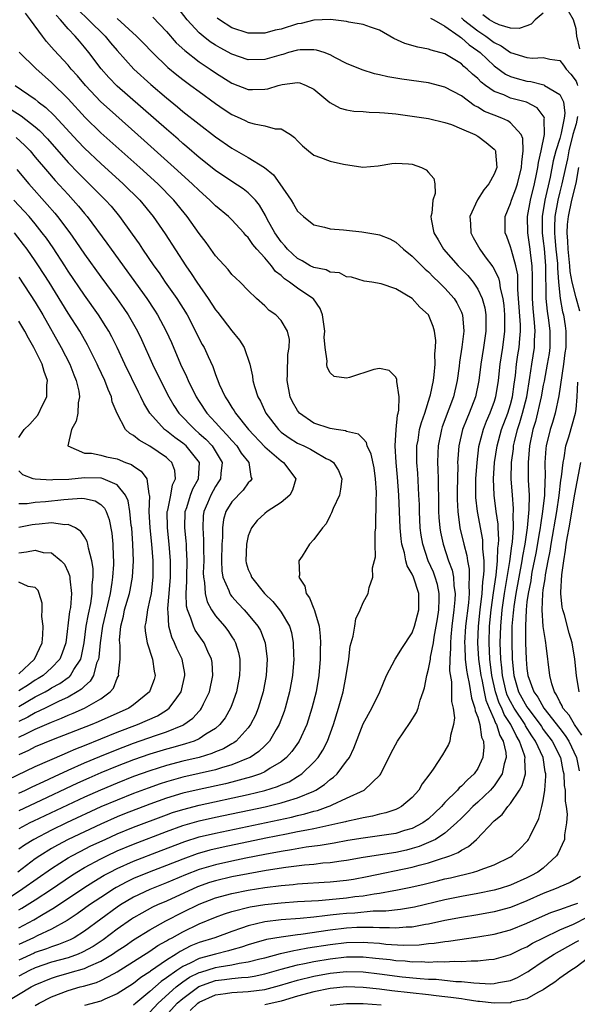
# Model space of a CAD drawing. Units: inches. Extents: x 2514000 to 2517000, y 1533000 to 1536000.
# Drawn here: x 2514555 to 2514623, y 1533155 to 1533275 of the extents above; entities that cross this region are included whole.
import ezdxf

# ---------------------------------------------------------------- set-up
doc = ezdxf.new("R2010")
doc.units = ezdxf.units.IN
doc.header["$MEASUREMENT"] = 0
doc.layers.add('LD25141533_2ft', color=151, linetype='Continuous')

msp = doc.modelspace()

# ---------------------------------------------------------------- linework, layer by layer
at = {"layer": 'LD25141533_2ft'}
for points, elevation in [([(2514553.21, 1533155), (2514556.51, 1533157), (2514557, 1533157.26), (2514559, 1533158.08), (2514559.7, 1533158.3), (2514561, 1533158.67), (2514561.26, 1533158.74), (2514563, 1533159.25), (2514563.5, 1533159.5), (2514565, 1533160.13), (2514566.43, 1533161), (2514567, 1533161.39), (2514567.98, 1533162.02), (2514569, 1533162.73), (2514571, 1533163.97), (2514572.94, 1533165.06), (2514575, 1533166.11), (2514577, 1533167.11), (2514579, 1533167.86), (2514581, 1533168.39), (2514583, 1533168.8), (2514585, 1533169.12), (2514587, 1533169.38), (2514588.49, 1533169.51), (2514589, 1533169.58), (2514589.63, 1533169.63), (2514592.24, 1533169.77), (2514593, 1533169.82), (2514595, 1533170.02), (2514595.84, 1533170.16), (2514597.52, 1533170.48), (2514603, 1533171.61), (2514603.86, 1533171.86), (2514605, 1533172.14), (2514606.71, 1533172.71), (2514607, 1533172.79), (2514607.59, 1533173), (2514608.6, 1533173.4), (2514609, 1533173.69), (2514609.88, 1533174.12), (2514610.85, 1533175), (2514613, 1533177.24), (2514613.97, 1533178.03), (2514614.67, 1533179), (2514615, 1533179.37), (2514616.09, 1533181), (2514616.42, 1533181.57), (2514616.81, 1533183), (2514616.74, 1533184.74), (2514616.78, 1533185), (2514616.71, 1533185.29), (2514616.11, 1533187), (2514615.67, 1533187.67), (2514615.05, 1533189), (2514614.23, 1533190.23), (2514613.93, 1533191), (2514613.62, 1533191.62), (2514613.16, 1533193), (2514612.72, 1533195), (2514612.47, 1533197), (2514612.38, 1533199), (2514612.45, 1533201), (2514612.64, 1533203), (2514612.91, 1533205.09), (2514613.23, 1533207.23), (2514613.42, 1533209), (2514613.47, 1533210.53), (2514613.54, 1533211), (2514613.58, 1533211.58), (2514613.49, 1533213), (2514613.48, 1533213.48), (2514613.26, 1533215), (2514613, 1533217), (2514612.92, 1533219), (2514613.05, 1533221), (2514613.36, 1533223), (2514613.91, 1533225), (2514614.66, 1533227), (2514615, 1533228.08), (2514615.24, 1533229), (2514615.44, 1533230.56), (2514615.59, 1533231.59), (2514615.72, 1533233), (2514615.89, 1533234.11), (2514616.04, 1533235), (2514616.12, 1533236.12), (2514616.21, 1533237), (2514616.2, 1533237.8), (2514615.99, 1533241), (2514615.9, 1533242.1), (2514615.9, 1533243), (2514615.88, 1533243.88), (2514615.65, 1533245), (2514615.1, 1533246.9), (2514615, 1533247.32), (2514614.55, 1533248.55), (2514614.36, 1533249), (2514614.36, 1533251), (2514615, 1533252.59), (2514615.11, 1533253), (2514615.63, 1533254.37), (2514615.84, 1533255), (2514616.35, 1533257), (2514616.36, 1533257.64), (2514616.55, 1533259), (2514616.51, 1533260.51), (2514616.3, 1533261), (2514615, 1533262.44), (2514614.68, 1533262.68), (2514613.95, 1533263), (2514613, 1533263.35), (2514611.83, 1533263.83), (2514611, 1533264.34), (2514610.55, 1533264.55), (2514609, 1533265.72), (2514607, 1533266.8), (2514605, 1533267.32), (2514601.75, 1533267.75), (2514601, 1533267.89), (2514600.03, 1533268.03), (2514599, 1533268.3), (2514598.4, 1533268.4), (2514596.88, 1533268.89), (2514595, 1533269.68), (2514593.62, 1533270.38), (2514593, 1533270.72), (2514592.27, 1533271), (2514591.31, 1533271.31), (2514591, 1533271.34), (2514589.34, 1533271.34), (2514589, 1533271.3), (2514587.89, 1533271), (2514587.21, 1533270.79), (2514587, 1533270.75), (2514585, 1533270.16), (2514583, 1533270.13), (2514581, 1533270.83), (2514579.58, 1533271.58), (2514579, 1533271.91), (2514578.33, 1533272.33), (2514577.48, 1533273), (2514577, 1533273.42), (2514575.55, 1533275), (2514574.42, 1533276.42)], 6818), ([(2514562.23, 1533276.23), (2514563.51, 1533275), (2514565.52, 1533273), (2514566.19, 1533272.19), (2514567, 1533271.26), (2514569.03, 1533269), (2514571.1, 1533267.1), (2514573, 1533265.49), (2514574.37, 1533264.37), (2514575, 1533263.83), (2514577, 1533262.25), (2514579, 1533260.74), (2514581, 1533259.36), (2514583, 1533258.21), (2514584.99, 1533256.99), (2514586.09, 1533256.09), (2514586.86, 1533255), (2514588.22, 1533253), (2514588.52, 1533252.52), (2514589, 1533251.67), (2514589.75, 1533251), (2514591, 1533250), (2514592.31, 1533249.69), (2514593, 1533249.48), (2514594.61, 1533249.39), (2514595, 1533249.32), (2514596.86, 1533249.14), (2514598.81, 1533248.81), (2514599, 1533248.76), (2514600.27, 1533248.27), (2514601, 1533247.87), (2514601.47, 1533247.47), (2514601.92, 1533247), (2514603, 1533246.16), (2514604.58, 1533244.58), (2514605, 1533244.24), (2514605.62, 1533243.62), (2514606.27, 1533243), (2514607, 1533242.27), (2514608.11, 1533241), (2514608.45, 1533240.45), (2514609, 1533239.33), (2514609.1, 1533239.1), (2514609.14, 1533239), (2514609.3, 1533237), (2514609.07, 1533235.07), (2514608.77, 1533233.23), (2514608.72, 1533232.72), (2514608.49, 1533231), (2514608.04, 1533229), (2514607.49, 1533227.49), (2514606.67, 1533225.33), (2514606.56, 1533225), (2514606.15, 1533223), (2514606.13, 1533222.13), (2514606.09, 1533221), (2514606.14, 1533220.14), (2514606.17, 1533219), (2514606.17, 1533217.83), (2514606.21, 1533217), (2514606.23, 1533215), (2514606.27, 1533214.27), (2514606.38, 1533213), (2514606.47, 1533212.47), (2514606.78, 1533211), (2514607.43, 1533209), (2514607.86, 1533207.86), (2514608.03, 1533207), (2514608.08, 1533205.92), (2514608.24, 1533205), (2514608.21, 1533204.21), (2514608.1, 1533203), (2514607.85, 1533201), (2514607.71, 1533199.71), (2514607.66, 1533199), (2514607.69, 1533198.31), (2514607.6, 1533197), (2514607.56, 1533195.56), (2514607.79, 1533194.21), (2514607.81, 1533191.81), (2514608, 1533191), (2514608.16, 1533189.84), (2514608.05, 1533189), (2514607.66, 1533187.66), (2514607.61, 1533187), (2514607.43, 1533186.57), (2514607, 1533185.8), (2514606.7, 1533185.3), (2514605.55, 1533183.55), (2514605.16, 1533183), (2514604.23, 1533181.77), (2514603.81, 1533181), (2514603, 1533180.12), (2514601.69, 1533179), (2514601.24, 1533178.76), (2514601, 1533178.66), (2514599.77, 1533178.23), (2514599, 1533178.06), (2514598.17, 1533177.83), (2514597, 1533177.64), (2514596.5, 1533177.5), (2514595, 1533177.18), (2514594.86, 1533177.14), (2514594.29, 1533177), (2514591, 1533176.29), (2514590.14, 1533176.14), (2514589, 1533175.9), (2514587.64, 1533175.64), (2514585.13, 1533175.13), (2514579.95, 1533174.05), (2514578.32, 1533173.68), (2514576.75, 1533173.25), (2514575, 1533172.6), (2514573, 1533171.79), (2514570.9, 1533171), (2514569, 1533170.22), (2514568.17, 1533169.83), (2514566.87, 1533169.13), (2514566.65, 1533169), (2514565, 1533167.92), (2514563.63, 1533167), (2514562.1, 1533165.9), (2514560.91, 1533165.09), (2514559, 1533164.02), (2514557.22, 1533163.22), (2514556.79, 1533163), (2514555, 1533162.18)], 6812), ([(2514555, 1533166.41), (2514555.38, 1533166.62), (2514557, 1533167.64), (2514559, 1533168.93), (2514561.42, 1533170.58), (2514562.09, 1533171), (2514563, 1533171.55), (2514565, 1533172.63), (2514565.75, 1533173), (2514567, 1533173.58), (2514569, 1533174.42), (2514573, 1533175.94), (2514575, 1533176.67), (2514577, 1533177.24), (2514579, 1533177.69), (2514585.04, 1533178.96), (2514587, 1533179.44), (2514587.67, 1533179.67), (2514589, 1533180.05), (2514591, 1533180.89), (2514591.22, 1533181), (2514592.3, 1533181.7), (2514593, 1533182.32), (2514593.41, 1533182.59), (2514593.84, 1533183), (2514595, 1533184.54), (2514595.33, 1533185), (2514595.89, 1533186.11), (2514597, 1533189.11), (2514598.06, 1533191), (2514599.04, 1533193), (2514599.88, 1533195), (2514600.91, 1533197), (2514601, 1533197.11), (2514601.73, 1533198.27), (2514603, 1533200.18), (2514603.3, 1533201), (2514603.79, 1533203), (2514603.79, 1533205), (2514603.15, 1533207), (2514603, 1533207.34), (2514602.38, 1533208.38), (2514602.23, 1533209), (2514602.05, 1533209.95), (2514601.74, 1533211), (2514601.65, 1533211.65), (2514601.55, 1533213), (2514601.36, 1533217), (2514601.21, 1533219.21), (2514601.05, 1533221), (2514600.93, 1533223), (2514601.04, 1533225), (2514601.22, 1533226.78), (2514601.29, 1533227), (2514601.38, 1533227.38), (2514601.41, 1533229), (2514601.12, 1533230.88), (2514601.14, 1533231), (2514601.13, 1533231.13), (2514601, 1533231.4), (2514600.2, 1533232.2), (2514599, 1533232.47), (2514598.33, 1533232.33), (2514595.36, 1533231.36), (2514595, 1533231.27), (2514593.49, 1533231.49), (2514593, 1533231.92), (2514592.62, 1533232.62), (2514592.59, 1533233), (2514592.64, 1533233.36), (2514592.39, 1533235), (2514592.27, 1533236.27), (2514592.32, 1533237), (2514592.04, 1533239), (2514591.76, 1533239.76), (2514590.94, 1533240.94), (2514590.89, 1533241), (2514589, 1533242.27), (2514588.03, 1533243), (2514587.41, 1533243.41), (2514587, 1533243.79), (2514586.31, 1533244.31), (2514585.81, 1533245), (2514585, 1533245.95), (2514584.04, 1533247), (2514583.57, 1533247.57), (2514583, 1533248.43), (2514582.7, 1533248.7), (2514582.45, 1533249), (2514581, 1533250.6), (2514580.59, 1533251), (2514579, 1533252.3), (2514578.31, 1533253), (2514577, 1533254.16), (2514576.16, 1533255), (2514573.97, 1533257), (2514570.29, 1533260.29), (2514566.04, 1533264.04), (2514565, 1533265), (2514563.13, 1533267), (2514562.15, 1533268.15), (2514561.38, 1533269), (2514561, 1533269.46), (2514559.31, 1533271.31), (2514559, 1533271.68), (2514558.37, 1533272.37), (2514557.88, 1533273), (2514556.43, 1533275), (2514555.82, 1533275.82)], 6808), ([(2514619, 1533275.82), (2514618, 1533275), (2514617.51, 1533274.49), (2514617, 1533274.28), (2514616.05, 1533273.95), (2514615, 1533273.99), (2514613.6, 1533274.4), (2514613, 1533274.66), (2514612.45, 1533275), (2514611.63, 1533275.63)], 6826), ([(2514623.45, 1533271.45), (2514623.11, 1533273), (2514623, 1533273.91), (2514622.67, 1533275), (2514622.06, 1533276.06)], 6826), ([(2514555, 1533164.22), (2514556.81, 1533165.19), (2514557.76, 1533165.76), (2514559.33, 1533166.67), (2514562.92, 1533169.08), (2514564.14, 1533169.86), (2514565.39, 1533170.61), (2514566.12, 1533171), (2514567, 1533171.45), (2514569, 1533172.35), (2514572.37, 1533173.63), (2514575.25, 1533174.75), (2514577, 1533175.29), (2514579, 1533175.77), (2514588.28, 1533177.72), (2514589, 1533177.91), (2514589.9, 1533178.1), (2514591, 1533178.44), (2514591.46, 1533178.54), (2514592.74, 1533179), (2514593, 1533179.11), (2514593.23, 1533179.23), (2514595, 1533180.02), (2514597.12, 1533181), (2514599.11, 1533182.89), (2514599.18, 1533183), (2514600.44, 1533185.56), (2514601.22, 1533187), (2514602.75, 1533189.25), (2514603.52, 1533190.48), (2514603.72, 1533191), (2514603.98, 1533191.98), (2514604.34, 1533193), (2514604.49, 1533193.5), (2514604.79, 1533195), (2514605, 1533195.75), (2514605.22, 1533197), (2514605.24, 1533197.24), (2514605.59, 1533199), (2514605.68, 1533199.68), (2514605.94, 1533201), (2514606.09, 1533201.92), (2514606.25, 1533203), (2514606.3, 1533204.3), (2514606.29, 1533205), (2514606.08, 1533206.08), (2514605.81, 1533207), (2514605.6, 1533207.6), (2514604.96, 1533209), (2514604.28, 1533211), (2514604.1, 1533212.1), (2514603.99, 1533213), (2514603.89, 1533215), (2514603.88, 1533215.88), (2514603.83, 1533217), (2514603.68, 1533219.68), (2514603.58, 1533221), (2514603.58, 1533223), (2514603.72, 1533223.72), (2514603.91, 1533225), (2514604.12, 1533225.88), (2514604.53, 1533227), (2514605.17, 1533229), (2514605.23, 1533229.23), (2514605.59, 1533231), (2514605.68, 1533231.68), (2514605.79, 1533233), (2514605.77, 1533234.23), (2514605.85, 1533235), (2514605.88, 1533235.88), (2514605.72, 1533237), (2514605.57, 1533237.57), (2514605, 1533239), (2514603.94, 1533239.94), (2514603, 1533241.01), (2514601, 1533242.17), (2514599.2, 1533242.8), (2514598.08, 1533243), (2514597.13, 1533243.13), (2514595.58, 1533243.58), (2514595, 1533243.66), (2514594.13, 1533244.13), (2514593, 1533244.21), (2514592.49, 1533244.49), (2514591, 1533244.76), (2514590.54, 1533245), (2514589.58, 1533245.58), (2514589, 1533245.86), (2514587.78, 1533247), (2514587.44, 1533247.44), (2514587, 1533247.9), (2514586.24, 1533249), (2514585.32, 1533250.68), (2514585.11, 1533251.11), (2514584.38, 1533252.38), (2514583.88, 1533253), (2514583, 1533253.91), (2514582.39, 1533254.39), (2514581, 1533255.26), (2514579, 1533256.6), (2514577, 1533258.21), (2514575.51, 1533259.51), (2514575, 1533259.91), (2514574.43, 1533260.43), (2514573, 1533261.65), (2514567, 1533266.92), (2514565.98, 1533267.98), (2514565.04, 1533269.04), (2514563.55, 1533271), (2514563, 1533271.67), (2514562.38, 1533272.38), (2514561.86, 1533273), (2514561, 1533273.91), (2514560.08, 1533275), (2514559.55, 1533275.55)], 6810), ([(2514571.33, 1533275.33), (2514573, 1533273.59), (2514574.21, 1533272.21), (2514575.24, 1533271.24), (2514577, 1533269.88), (2514578.34, 1533269), (2514579, 1533268.54), (2514581, 1533267.29), (2514583, 1533266.51), (2514583.51, 1533266.49), (2514585, 1533266.53), (2514585.4, 1533266.6), (2514586.66, 1533267), (2514587.12, 1533267.12), (2514589, 1533267.35), (2514589.3, 1533267.3), (2514590.04, 1533267), (2514591, 1533266.53), (2514592.93, 1533264.93), (2514594.22, 1533264.22), (2514595, 1533264.03), (2514595.87, 1533263.87), (2514597, 1533263.81), (2514597.74, 1533263.74), (2514599, 1533263.71), (2514599.63, 1533263.64), (2514601, 1533263.53), (2514603, 1533263.26), (2514605, 1533262.95), (2514607, 1533262.47), (2514607.79, 1533262.21), (2514609, 1533261.72), (2514610.66, 1533261), (2514611, 1533260.81), (2514612.04, 1533260.04), (2514613, 1533259.23), (2514613.11, 1533259.11), (2514613.17, 1533259), (2514613.16, 1533258.84), (2514613.33, 1533257), (2514613, 1533256.17), (2514612.35, 1533255), (2514611.74, 1533254.26), (2514610.96, 1533253.04), (2514610.05, 1533251), (2514610.11, 1533250.11), (2514610.14, 1533249), (2514610.45, 1533248.45), (2514611.24, 1533247), (2514611.92, 1533246.08), (2514612.86, 1533244.86), (2514613.53, 1533243.53), (2514613.66, 1533243), (2514613.75, 1533242.25), (2514614.06, 1533241), (2514614.17, 1533240.16), (2514614.25, 1533239), (2514614.26, 1533237), (2514614.01, 1533235), (2514613.69, 1533233), (2514613.48, 1533231), (2514613.18, 1533229), (2514613, 1533228.41), (2514612.49, 1533227), (2514612.03, 1533225.97), (2514611.65, 1533225), (2514611.1, 1533222.9), (2514610.87, 1533221), (2514610.74, 1533219), (2514610.72, 1533217), (2514610.73, 1533216.73), (2514610.91, 1533215), (2514611.56, 1533211.56), (2514611.59, 1533211), (2514611.57, 1533210.43), (2514611.73, 1533209), (2514611.76, 1533207.76), (2514611.67, 1533207), (2514611.58, 1533206.42), (2514611.5, 1533205), (2514611.27, 1533203), (2514611.07, 1533201), (2514610.98, 1533199), (2514611.1, 1533197), (2514611.38, 1533195), (2514611.49, 1533194.51), (2514611.77, 1533193), (2514611.98, 1533191.98), (2514612.39, 1533191), (2514613, 1533189.61), (2514613.17, 1533189.17), (2514613.29, 1533189), (2514613.69, 1533187.69), (2514614.1, 1533187), (2514614.41, 1533185.59), (2514614.45, 1533185), (2514614.21, 1533184.21), (2514613.99, 1533183), (2514613, 1533181.53), (2514612.76, 1533181.24), (2514612.55, 1533181), (2514611, 1533179.55), (2514610.39, 1533179), (2514609.72, 1533178.28), (2514609, 1533177.59), (2514608.42, 1533177), (2514607, 1533175.77), (2514605.83, 1533175), (2514605, 1533174.6), (2514603.87, 1533174.13), (2514603, 1533173.88), (2514602.3, 1533173.7), (2514601, 1533173.41), (2514597, 1533172.79), (2514595, 1533172.42), (2514594.35, 1533172.35), (2514593, 1533172.15), (2514592.08, 1533172.08), (2514591, 1533171.95), (2514589.85, 1533171.85), (2514587.57, 1533171.57), (2514585.19, 1533171.19), (2514583, 1533170.8), (2514581, 1533170.41), (2514579, 1533169.94), (2514578.28, 1533169.72), (2514576.8, 1533169.2), (2514573, 1533167.47), (2514571.9, 1533167), (2514571.29, 1533166.71), (2514569.99, 1533166.01), (2514569, 1533165.42), (2514568.74, 1533165.26), (2514567, 1533164.03), (2514565.27, 1533162.73), (2514564.06, 1533161.94), (2514562.78, 1533161.22), (2514562.23, 1533161), (2514561, 1533160.56), (2514559, 1533160), (2514557, 1533159.33), (2514556.3, 1533159), (2514555, 1533158.31)], 6816), ([(2514567, 1533275.18), (2514569.35, 1533273), (2514570.18, 1533272.18), (2514571.31, 1533271), (2514573.19, 1533269.19), (2514574.28, 1533268.28), (2514575, 1533267.72), (2514575.99, 1533267), (2514577, 1533266.24), (2514579, 1533264.8), (2514580.07, 1533264.07), (2514581, 1533263.46), (2514582.02, 1533263), (2514582.68, 1533262.68), (2514583, 1533262.51), (2514583.71, 1533262.29), (2514585, 1533262.07), (2514586.29, 1533261.71), (2514587, 1533261.71), (2514588.13, 1533261), (2514588.65, 1533260.65), (2514589, 1533260.25), (2514589.61, 1533259.61), (2514590.33, 1533259), (2514591, 1533258.47), (2514591.79, 1533258.21), (2514593, 1533257.74), (2514594.6, 1533257.4), (2514596.97, 1533257.03), (2514598.83, 1533257.17), (2514600.51, 1533257.49), (2514601, 1533257.53), (2514602.56, 1533257.44), (2514603, 1533257.38), (2514604.12, 1533257), (2514604.71, 1533256.71), (2514605, 1533256.39), (2514605.65, 1533255.65), (2514605.75, 1533255), (2514605.79, 1533253.79), (2514605.53, 1533253), (2514605.39, 1533251.39), (2514605.28, 1533251), (2514605.32, 1533250.68), (2514605.64, 1533249), (2514606.17, 1533248.17), (2514606.84, 1533247), (2514608.62, 1533245), (2514609.79, 1533243.79), (2514610.43, 1533243), (2514611, 1533242.14), (2514611.55, 1533241), (2514611.86, 1533239.86), (2514611.99, 1533239), (2514611.98, 1533238.02), (2514612, 1533237), (2514611.71, 1533235), (2514611.36, 1533233), (2514611.12, 1533231), (2514610.72, 1533229), (2514609.95, 1533227), (2514609.67, 1533226.33), (2514609.15, 1533225), (2514608.68, 1533223), (2514608.56, 1533221.44), (2514608.54, 1533221), (2514608.55, 1533220.56), (2514608.48, 1533217.52), (2514608.49, 1533216.49), (2514608.55, 1533215), (2514608.82, 1533213), (2514609.29, 1533211), (2514609.65, 1533209.65), (2514609.74, 1533209), (2514609.95, 1533207.95), (2514609.97, 1533207), (2514609.9, 1533206.1), (2514609.95, 1533205), (2514609.86, 1533203.86), (2514609.52, 1533201), (2514609.4, 1533199), (2514609.43, 1533198.57), (2514609.48, 1533197), (2514609.63, 1533195.63), (2514609.74, 1533195), (2514609.97, 1533194.03), (2514610.23, 1533192.23), (2514610.65, 1533191), (2514610.68, 1533190.68), (2514611, 1533189.89), (2514611.25, 1533189), (2514611.47, 1533187.47), (2514611.7, 1533187), (2514611.75, 1533186.25), (2514611.62, 1533185), (2514611, 1533183.65), (2514610.57, 1533183), (2514609.74, 1533182.27), (2514609, 1533181.48), (2514608.73, 1533181.27), (2514608.53, 1533181), (2514607, 1533179.49), (2514606.56, 1533179), (2514605.77, 1533178.23), (2514605, 1533177.52), (2514604.29, 1533177), (2514603, 1533176.33), (2514602.05, 1533176.06), (2514601, 1533175.72), (2514599, 1533175.41), (2514597, 1533175.15), (2514595.15, 1533174.85), (2514593.46, 1533174.54), (2514593, 1533174.47), (2514591.75, 1533174.25), (2514590.04, 1533174.04), (2514588.28, 1533173.72), (2514587, 1533173.52), (2514585, 1533173.16), (2514582.71, 1533172.71), (2514581, 1533172.35), (2514579, 1533171.91), (2514577, 1533171.33), (2514575.33, 1533170.67), (2514573, 1533169.68), (2514571, 1533168.9), (2514569, 1533167.95), (2514567.42, 1533167), (2514567, 1533166.72), (2514563, 1533163.79), (2514561.76, 1533163), (2514561.27, 1533162.73), (2514559.85, 1533162.15), (2514559, 1533161.88), (2514558.36, 1533161.64), (2514557, 1533161.19), (2514556.87, 1533161.13), (2514555, 1533160.26)], 6814), ([(2514557, 1533154.74), (2514557.46, 1533155), (2514559, 1533155.8), (2514561, 1533156.57), (2514562.49, 1533157), (2514562.9, 1533157.1), (2514564.46, 1533157.54), (2514565, 1533157.77), (2514566.64, 1533158.64), (2514567, 1533158.82), (2514571, 1533161.34), (2514571.97, 1533162.03), (2514573, 1533162.6), (2514573.24, 1533162.76), (2514573.7, 1533163), (2514575, 1533163.73), (2514577, 1533164.7), (2514579, 1533165.52), (2514580.09, 1533165.91), (2514581, 1533166.19), (2514583.23, 1533166.77), (2514585, 1533167.07), (2514587, 1533167.27), (2514589, 1533167.41), (2514591.55, 1533167.55), (2514593.73, 1533167.73), (2514595, 1533167.87), (2514596.01, 1533168.01), (2514597, 1533168.12), (2514598.36, 1533168.36), (2514599, 1533168.43), (2514600.77, 1533168.77), (2514601, 1533168.8), (2514602.83, 1533169.17), (2514604.46, 1533169.54), (2514606.07, 1533169.93), (2514607, 1533170.17), (2514607.68, 1533170.32), (2514610.49, 1533171), (2514611, 1533171.16), (2514611.28, 1533171.28), (2514613, 1533171.91), (2514615, 1533172.87), (2514615.22, 1533173), (2514616.14, 1533173.86), (2514617, 1533174.72), (2514617.13, 1533174.87), (2514617.21, 1533175), (2514617.38, 1533175.38), (2514618.45, 1533177.55), (2514618.83, 1533179), (2514619, 1533179.76), (2514619.18, 1533181), (2514619.31, 1533182.69), (2514619.29, 1533183), (2514619.24, 1533183.24), (2514618.97, 1533185), (2514618.06, 1533187), (2514617.62, 1533187.62), (2514616.84, 1533188.84), (2514616.77, 1533189), (2514615.45, 1533191), (2514615, 1533191.82), (2514614.61, 1533192.61), (2514614.48, 1533193), (2514614.02, 1533195), (2514613.94, 1533195.94), (2514613.82, 1533197), (2514613.75, 1533199), (2514613.81, 1533201), (2514613.98, 1533203), (2514614.25, 1533205), (2514614.92, 1533208.92), (2514615.18, 1533210.82), (2514615.25, 1533211.25), (2514615.37, 1533213), (2514615.34, 1533214.66), (2514615.38, 1533215), (2514615.38, 1533215.38), (2514615.23, 1533217), (2514615.08, 1533219), (2514615.12, 1533221), (2514615.36, 1533222.64), (2514615.38, 1533223), (2514615.49, 1533223.49), (2514615.87, 1533225), (2514616.15, 1533225.85), (2514616.48, 1533227), (2514616.99, 1533229), (2514617.37, 1533231.37), (2514617.6, 1533233), (2514617.91, 1533235), (2514617.93, 1533235.93), (2514618, 1533237), (2514617.94, 1533238.06), (2514617.76, 1533239.76), (2514617.68, 1533241), (2514617.69, 1533243.69), (2514617.65, 1533245), (2514617.45, 1533246.55), (2514617.41, 1533247), (2514617.11, 1533249), (2514617.09, 1533251), (2514617.44, 1533253), (2514617.93, 1533255), (2514618.18, 1533256.18), (2514618.34, 1533257), (2514618.4, 1533257.6), (2514618.73, 1533259), (2514619.15, 1533261), (2514619.11, 1533262.89), (2514619.14, 1533263), (2514619.12, 1533263.12), (2514618.25, 1533264.25), (2514616.94, 1533264.94), (2514615, 1533265.46), (2514614.17, 1533265.83), (2514613, 1533266.25), (2514611.94, 1533267), (2514611.41, 1533267.41), (2514611, 1533267.84), (2514610.37, 1533268.37), (2514609.72, 1533269), (2514609.32, 1533269.32), (2514609, 1533269.65), (2514607, 1533270.86), (2514605.3, 1533271.3), (2514605, 1533271.44), (2514603.67, 1533271.67), (2514602.11, 1533272.11), (2514600.74, 1533272.74), (2514599, 1533273.75), (2514597.91, 1533274.09), (2514597, 1533274.44), (2514595.27, 1533274.73), (2514595, 1533274.81), (2514593.05, 1533275.05), (2514591, 1533274.94), (2514589.45, 1533274.55), (2514589, 1533274.5), (2514587, 1533273.88), (2514586.28, 1533273.72), (2514585, 1533273.37), (2514583, 1533273.37), (2514581, 1533274.02), (2514579.47, 1533275), (2514579.2, 1533275.2)], 6820), ([(2514605.22, 1533275.22), (2514605.64, 1533275), (2514607, 1533274.22), (2514608.73, 1533273), (2514608.88, 1533272.88), (2514609, 1533272.82), (2514609.95, 1533271.95), (2514611, 1533271.23), (2514611.29, 1533271), (2514613, 1533269.39), (2514614.39, 1533268.39), (2514615, 1533268.1), (2514615.83, 1533267.83), (2514617, 1533267.51), (2514617.46, 1533267.46), (2514619.05, 1533267.05), (2514619.16, 1533267), (2514621, 1533265.9), (2514621.45, 1533265), (2514621.63, 1533263.63), (2514621.53, 1533263), (2514621.17, 1533261.17), (2514621, 1533260.54), (2514620.52, 1533259), (2514620.21, 1533257.79), (2514619.82, 1533255.82), (2514619.18, 1533253), (2514618.85, 1533251), (2514618.86, 1533249), (2514619, 1533247.98), (2514619.1, 1533247.1), (2514619.28, 1533245), (2514619.26, 1533243.26), (2514619.3, 1533242.7), (2514619.3, 1533241), (2514619.46, 1533239.47), (2514619.63, 1533238.37), (2514619.81, 1533237), (2514619.78, 1533235.78), (2514619.79, 1533235), (2514619.7, 1533234.3), (2514619.49, 1533233), (2514619.1, 1533230.9), (2514619, 1533230.43), (2514618.75, 1533229), (2514618.03, 1533225.97), (2514617.73, 1533225), (2514617.31, 1533223), (2514617.14, 1533221), (2514617.17, 1533218.83), (2514617.26, 1533217), (2514617.25, 1533215.25), (2514617.19, 1533214.81), (2514617.03, 1533213), (2514616.73, 1533211), (2514616.45, 1533209.55), (2514616.38, 1533209), (2514615.64, 1533205), (2514615.4, 1533203.4), (2514615.35, 1533203), (2514615.34, 1533202.66), (2514615.18, 1533201), (2514615.14, 1533199.14), (2514615.19, 1533197), (2514615.4, 1533195), (2514615.99, 1533193), (2514617, 1533191.15), (2514617.1, 1533191), (2514618.6, 1533189), (2514618.76, 1533188.76), (2514619, 1533188.42), (2514620.08, 1533187), (2514621.1, 1533185), (2514621.4, 1533183.4), (2514621.49, 1533183), (2514621.56, 1533181.56), (2514621.65, 1533181), (2514621.67, 1533179.67), (2514621.8, 1533179), (2514621.91, 1533178.09), (2514621.84, 1533177), (2514621.57, 1533175.57), (2514621.57, 1533175), (2514620.78, 1533173.22), (2514620.63, 1533173), (2514619, 1533171.5), (2514618.35, 1533171), (2514617.47, 1533170.53), (2514617, 1533170.3), (2514615, 1533169.41), (2514613.75, 1533169), (2514613, 1533168.78), (2514611, 1533168.38), (2514609, 1533168.03), (2514607, 1533167.63), (2514603.27, 1533166.73), (2514601.58, 1533166.42), (2514599.78, 1533166.22), (2514598.22, 1533166.22), (2514595.99, 1533166.01), (2514595, 1533165.96), (2514594.13, 1533165.87), (2514593, 1533165.73), (2514592.32, 1533165.68), (2514591, 1533165.5), (2514589.33, 1533165.33), (2514587, 1533165.16), (2514585, 1533164.94), (2514583, 1533164.46), (2514582.15, 1533164.15), (2514581, 1533163.76), (2514578.91, 1533163), (2514577, 1533162.41), (2514576, 1533162), (2514574.67, 1533161.33), (2514574.18, 1533161), (2514573, 1533160.26), (2514571.08, 1533158.92), (2514571, 1533158.84), (2514569.87, 1533158.13), (2514569, 1533157.43), (2514567, 1533156.13), (2514565.5, 1533155.51), (2514565, 1533155.27), (2514563, 1533154.73)], 6822), ([(2514609, 1533275.23), (2514609.27, 1533275), (2514611, 1533273.66), (2514612, 1533273), (2514613, 1533272.23), (2514613.84, 1533271.84), (2514615, 1533271.03), (2514617, 1533270.41), (2514617.68, 1533270.32), (2514619, 1533270.41), (2514619.8, 1533270.2), (2514621, 1533270.05), (2514621.46, 1533269.46), (2514621.8, 1533269), (2514622.38, 1533268.38), (2514623, 1533267.5), (2514623.14, 1533267.14), (2514623.16, 1533267)], 6824), ([(2514551, 1533166.05), (2514555.5, 1533169), (2514559, 1533171.44), (2514561, 1533172.73), (2514561.47, 1533173), (2514562.47, 1533173.53), (2514563.8, 1533174.2), (2514565.51, 1533175), (2514567, 1533175.67), (2514569, 1533176.47), (2514573, 1533177.99), (2514573.74, 1533178.26), (2514575, 1533178.66), (2514577, 1533179.17), (2514583, 1533180.47), (2514585, 1533180.95), (2514586.56, 1533181.44), (2514587, 1533181.64), (2514587.97, 1533182.03), (2514589, 1533182.65), (2514589.54, 1533183), (2514591, 1533184.41), (2514591.52, 1533185), (2514592.1, 1533185.9), (2514592.67, 1533187), (2514593.39, 1533189), (2514594.01, 1533191), (2514594.56, 1533193), (2514594.96, 1533195), (2514595.25, 1533197), (2514595.43, 1533198.57), (2514595.55, 1533199), (2514595.81, 1533199.81), (2514596, 1533201), (2514596.11, 1533201.89), (2514596.65, 1533203), (2514597, 1533203.91), (2514597.62, 1533205), (2514597.74, 1533205.74), (2514598.2, 1533207), (2514598.14, 1533208.14), (2514598.51, 1533209.49), (2514598.48, 1533211), (2514598.49, 1533212.49), (2514598.57, 1533213), (2514598.57, 1533214.57), (2514598.62, 1533215), (2514598.6, 1533216.6), (2514598.63, 1533217), (2514598.63, 1533217.37), (2514598.53, 1533219), (2514598.34, 1533220.34), (2514598.01, 1533222.01), (2514597.52, 1533223), (2514597.43, 1533223.43), (2514597, 1533223.87), (2514596.43, 1533224.43), (2514595, 1533224.78), (2514594.85, 1533224.85), (2514593.72, 1533225), (2514593, 1533225.12), (2514591, 1533225.8), (2514589.24, 1533227), (2514589, 1533227.31), (2514588.39, 1533228.39), (2514588.11, 1533229), (2514587.74, 1533231), (2514587.78, 1533231.78), (2514587.84, 1533234.16), (2514587.98, 1533235), (2514588.01, 1533236.01), (2514587.77, 1533237), (2514587, 1533238.31), (2514586.36, 1533239), (2514585.55, 1533239.55), (2514585, 1533240.1), (2514584, 1533241), (2514583, 1533241.97), (2514581.99, 1533243), (2514581.46, 1533243.46), (2514581, 1533243.93), (2514580.53, 1533244.53), (2514579, 1533246.2), (2514577.84, 1533247.84), (2514577, 1533248.94), (2514575.55, 1533251), (2514573.9, 1533253), (2514571.94, 1533255), (2514569.76, 1533257), (2514565, 1533261.23), (2514563.1, 1533263.1), (2514561, 1533265.38), (2514559, 1533267.34), (2514557.05, 1533269.05), (2514555.05, 1533271.05)], 6806), ([(2514554.55, 1533267), (2514557, 1533265.3), (2514557.37, 1533265), (2514558.29, 1533264.29), (2514559.32, 1533263.32), (2514562.2, 1533260.2), (2514563, 1533259.36), (2514565, 1533257.48), (2514567.74, 1533255), (2514569.75, 1533253), (2514571.4, 1533251), (2514572.87, 1533248.87), (2514575.37, 1533245), (2514576.04, 1533244.04), (2514576.7, 1533243), (2514578.09, 1533241), (2514579, 1533239.6), (2514579.27, 1533239.27), (2514581, 1533237.04), (2514581.91, 1533235.91), (2514582.5, 1533235), (2514583.2, 1533233), (2514583.52, 1533231.52), (2514583.57, 1533231), (2514583.76, 1533230.24), (2514584.16, 1533229), (2514584.48, 1533228.48), (2514585.15, 1533227), (2514586.67, 1533225), (2514587, 1533224.7), (2514587.98, 1533223.98), (2514589, 1533223.36), (2514589.78, 1533223), (2514590.59, 1533222.6), (2514591, 1533222.35), (2514592.51, 1533221.49), (2514593, 1533221.25), (2514593.39, 1533221), (2514593.99, 1533219.99), (2514594.4, 1533219), (2514594.25, 1533217.75), (2514594.11, 1533217), (2514593.37, 1533215.37), (2514593.17, 1533214.83), (2514593, 1533214.53), (2514592.5, 1533213.5), (2514592.05, 1533213), (2514591, 1533211.58), (2514590.46, 1533211), (2514589.57, 1533209.57), (2514589.18, 1533209), (2514589.23, 1533207.23), (2514589.17, 1533207), (2514589.88, 1533205.88), (2514590.06, 1533205), (2514590.47, 1533204.47), (2514591, 1533203.13), (2514591.05, 1533203.05), (2514591.06, 1533202.94), (2514591.64, 1533201), (2514591.78, 1533199.78), (2514591.8, 1533199), (2514591.78, 1533198.22), (2514591.77, 1533197), (2514591.61, 1533195), (2514591.27, 1533193), (2514590.76, 1533191), (2514590.13, 1533189), (2514589.22, 1533187), (2514589.13, 1533186.87), (2514588.3, 1533185.7), (2514587.66, 1533185), (2514587, 1533184.47), (2514585.68, 1533183.68), (2514585, 1533183.24), (2514584.47, 1533183), (2514583.39, 1533182.61), (2514582.35, 1533182.35), (2514581, 1533181.98), (2514580.21, 1533181.79), (2514577, 1533181.1), (2514575, 1533180.63), (2514573, 1533180.01), (2514571, 1533179.28), (2514567.9, 1533178.1), (2514567, 1533177.74), (2514565, 1533176.86), (2514561.01, 1533174.99), (2514559.7, 1533174.3), (2514559, 1533173.89), (2514557.56, 1533173), (2514557, 1533172.61), (2514554.86, 1533171)], 6804), ([(2514554.05, 1533264.05), (2514555.29, 1533263.29), (2514557, 1533261.95), (2514557.5, 1533261.5), (2514558.48, 1533260.48), (2514561, 1533257.61), (2514562.28, 1533256.28), (2514563, 1533255.56), (2514563.59, 1533255), (2514565.59, 1533253), (2514566.25, 1533252.25), (2514567.29, 1533251), (2514568.84, 1533248.84), (2514569.66, 1533247.66), (2514570.08, 1533247), (2514571.45, 1533245), (2514572.11, 1533244.11), (2514572.86, 1533243), (2514574.27, 1533241), (2514575.52, 1533239), (2514576.57, 1533237), (2514577, 1533236.09), (2514577.38, 1533235.38), (2514577.6, 1533235), (2514578.09, 1533233.91), (2514578.68, 1533232.68), (2514579, 1533231.73), (2514579.21, 1533231.21), (2514579.27, 1533231), (2514579.46, 1533230.54), (2514580.16, 1533229), (2514580.51, 1533228.51), (2514581, 1533227.71), (2514581.29, 1533227.29), (2514581.45, 1533227), (2514583.04, 1533225), (2514585, 1533222.9), (2514587, 1533221.19), (2514587.3, 1533221), (2514588.78, 1533219), (2514588.38, 1533217.62), (2514588.06, 1533217), (2514587, 1533216.1), (2514585.31, 1533215), (2514585, 1533214.77), (2514584.09, 1533213.91), (2514583.38, 1533213), (2514583, 1533212.02), (2514582.76, 1533211), (2514582.69, 1533209), (2514582.75, 1533208.75), (2514583, 1533207.94), (2514583.29, 1533207.29), (2514583.39, 1533207), (2514584.99, 1533205), (2514586.01, 1533204.01), (2514586.8, 1533203), (2514587, 1533202.71), (2514588.02, 1533201), (2514588.25, 1533200.25), (2514588.49, 1533199), (2514588.51, 1533197.49), (2514588.54, 1533197), (2514588.39, 1533195), (2514588.04, 1533193), (2514587.51, 1533191), (2514587.38, 1533190.62), (2514586.77, 1533189), (2514586.4, 1533188.4), (2514585.57, 1533187), (2514585.31, 1533186.69), (2514585, 1533186.42), (2514584.28, 1533185.72), (2514583.22, 1533185), (2514583, 1533184.89), (2514581, 1533184.09), (2514579.74, 1533183.74), (2514579, 1533183.5), (2514577, 1533183.03), (2514575, 1533182.57), (2514573, 1533182.02), (2514572.23, 1533181.77), (2514570.76, 1533181.24), (2514569, 1533180.58), (2514567, 1533179.8), (2514565, 1533178.95), (2514560.8, 1533177), (2514559, 1533176.14), (2514556.82, 1533175), (2514555.7, 1533174.3), (2514555, 1533173.79)], 6802), ([(2514623.19, 1533263.19), (2514623, 1533262.33), (2514622.6, 1533261), (2514622.1, 1533259), (2514621.96, 1533258.04), (2514621.7, 1533257), (2514621.27, 1533255), (2514621, 1533254), (2514620.76, 1533253), (2514620.4, 1533251), (2514620.35, 1533249.65), (2514620.35, 1533249), (2514620.42, 1533248.42), (2514620.54, 1533247), (2514620.72, 1533245.28), (2514620.74, 1533245), (2514620.74, 1533244.74), (2514620.86, 1533243), (2514621.04, 1533241), (2514621.35, 1533239.35), (2514621.45, 1533239), (2514621.67, 1533237.67), (2514621.76, 1533237), (2514621.77, 1533235.77), (2514621.73, 1533235), (2514621.64, 1533234.36), (2514621.48, 1533233), (2514620.89, 1533229.11), (2514620.43, 1533227), (2514620.12, 1533225.88), (2514619.83, 1533225), (2514619.36, 1533223), (2514619.32, 1533222.68), (2514619.2, 1533221), (2514619.21, 1533219.21), (2514619.17, 1533218.83), (2514619.13, 1533217), (2514618.92, 1533215), (2514618.65, 1533213.35), (2514618.62, 1533213), (2514618.55, 1533212.55), (2514618.09, 1533209.91), (2514617.62, 1533207.62), (2514617.52, 1533207), (2514617.46, 1533206.54), (2514617.14, 1533205), (2514617, 1533203.98), (2514616.89, 1533203), (2514616.81, 1533201), (2514616.84, 1533199), (2514616.91, 1533197), (2514617, 1533195.86), (2514617.1, 1533195), (2514617.84, 1533193), (2514618.34, 1533192.34), (2514619.05, 1533191), (2514621, 1533188.51), (2514621.67, 1533187.67), (2514622.11, 1533187), (2514623.05, 1533185), (2514623.37, 1533183.37)], 6824), ([(2514554.65, 1533260.65), (2514555.7, 1533259.7), (2514556.36, 1533259), (2514557, 1533258.26), (2514558.48, 1533256.48), (2514559.41, 1533255.41), (2514561, 1533253.67), (2514561.63, 1533253), (2514562.27, 1533252.27), (2514563, 1533251.37), (2514563.32, 1533251), (2514565.74, 1533247.74), (2514566.25, 1533247), (2514570.6, 1533241), (2514571.56, 1533239.56), (2514571.92, 1533239), (2514572.99, 1533237), (2514573.61, 1533235.61), (2514574.74, 1533233), (2514575.47, 1533231.47), (2514575.66, 1533231), (2514576.63, 1533229), (2514577, 1533228.43), (2514577.94, 1533227), (2514579, 1533225.85), (2514579.75, 1533225), (2514580.38, 1533224.38), (2514581, 1533223.66), (2514581.59, 1533223), (2514582.14, 1533222.14), (2514583.05, 1533221), (2514583.29, 1533219.29), (2514583.43, 1533219), (2514583.26, 1533218.74), (2514583, 1533218.5), (2514582.38, 1533217.62), (2514581, 1533216.2), (2514580.27, 1533215), (2514579.99, 1533214.01), (2514579.85, 1533213), (2514579.85, 1533211.85), (2514579.78, 1533211), (2514579.73, 1533209), (2514579.78, 1533207.78), (2514579.91, 1533207), (2514580.62, 1533205.38), (2514580.74, 1533205), (2514580.83, 1533204.83), (2514581, 1533204.63), (2514581.76, 1533203.76), (2514582.49, 1533203), (2514583, 1533202.43), (2514584.18, 1533201), (2514584.48, 1533200.48), (2514585.07, 1533199), (2514585.29, 1533197), (2514585.17, 1533195), (2514584.81, 1533193), (2514584.21, 1533191), (2514583.86, 1533190.14), (2514583.28, 1533189), (2514583, 1533188.62), (2514581.53, 1533187), (2514581.23, 1533186.77), (2514581, 1533186.65), (2514579.96, 1533186.04), (2514579, 1533185.67), (2514578.53, 1533185.47), (2514577, 1533185), (2514575, 1533184.52), (2514573, 1533184.01), (2514571, 1533183.38), (2514569, 1533182.65), (2514567, 1533181.86), (2514564.98, 1533181.02), (2514563, 1533180.13), (2514556.78, 1533177.22), (2514556.34, 1533177), (2514555, 1533176.29)], 6800), ([(2514554.75, 1533256.75), (2514556.21, 1533255), (2514558.47, 1533252.47), (2514559.39, 1533251.39), (2514559.71, 1533251), (2514561.2, 1533249), (2514561.95, 1533247.95), (2514563, 1533246.42), (2514565, 1533243.65), (2514566.94, 1533241), (2514567.79, 1533239.79), (2514568.32, 1533239), (2514569.49, 1533237), (2514569.98, 1533235.98), (2514571.32, 1533233), (2514572.27, 1533231), (2514573.28, 1533229), (2514573.93, 1533227.93), (2514574.54, 1533227), (2514576.46, 1533225), (2514577, 1533224.54), (2514577.82, 1533223.82), (2514578.58, 1533223), (2514579.8, 1533221), (2514579.65, 1533219.65), (2514579.62, 1533219), (2514579.38, 1533218.62), (2514579, 1533218.07), (2514578.42, 1533217), (2514578.01, 1533216.01), (2514577.57, 1533215), (2514577.51, 1533214.49), (2514577.43, 1533213), (2514577.54, 1533211.54), (2514577.54, 1533210.46), (2514577.56, 1533209), (2514577.51, 1533207.51), (2514577.53, 1533207), (2514577.66, 1533206.34), (2514577.72, 1533205), (2514577.97, 1533203.97), (2514578.51, 1533203), (2514579, 1533202.28), (2514580.1, 1533201), (2514580.49, 1533200.49), (2514581, 1533199.71), (2514581.29, 1533199.29), (2514581.45, 1533199), (2514581.81, 1533197.81), (2514581.97, 1533197), (2514581.97, 1533195.97), (2514581.94, 1533195), (2514581.55, 1533193), (2514581, 1533191.42), (2514580.84, 1533191), (2514580.17, 1533189.83), (2514579.54, 1533189), (2514579, 1533188.54), (2514577.82, 1533187.82), (2514577, 1533187.27), (2514576.38, 1533187), (2514575.35, 1533186.65), (2514573.8, 1533186.2), (2514573, 1533186), (2514571, 1533185.41), (2514569, 1533184.7), (2514567, 1533183.92), (2514565, 1533183.1), (2514563.54, 1533182.46), (2514562.16, 1533181.84), (2514557, 1533179.42), (2514555, 1533178.5)], 6798), ([(2514623.46, 1533239.46), (2514623, 1533241.08), (2514622.54, 1533243), (2514622.29, 1533244.29), (2514622.24, 1533245), (2514622.03, 1533247), (2514622.01, 1533248.01), (2514621.92, 1533249), (2514621.96, 1533250.04), (2514622.07, 1533251), (2514622.5, 1533253), (2514623, 1533255.09), (2514623.32, 1533257)], 6826), ([(2514555, 1533180.63), (2514555.82, 1533181), (2514556.61, 1533181.39), (2514558.05, 1533182.05), (2514559.33, 1533182.67), (2514561, 1533183.43), (2514563, 1533184.32), (2514564.88, 1533185.12), (2514567, 1533185.98), (2514569, 1533186.75), (2514571.69, 1533187.69), (2514573, 1533188.12), (2514575, 1533188.93), (2514575.13, 1533189), (2514576.22, 1533189.79), (2514577, 1533190.65), (2514577.18, 1533190.82), (2514577.3, 1533191), (2514577.54, 1533191.54), (2514578.25, 1533193), (2514578.66, 1533195), (2514578.57, 1533196.57), (2514578.51, 1533197), (2514578.06, 1533197.94), (2514577.6, 1533199), (2514577, 1533199.83), (2514576.53, 1533200.53), (2514576.29, 1533201), (2514575.99, 1533202.01), (2514575.56, 1533203), (2514575.45, 1533203.45), (2514575.42, 1533205), (2514575.51, 1533206.49), (2514575.49, 1533207), (2514575.55, 1533209), (2514575.47, 1533210.53), (2514575.46, 1533211), (2514575.43, 1533211.43), (2514575.27, 1533213), (2514575.31, 1533215), (2514575.49, 1533215.49), (2514575.96, 1533217), (2514576.24, 1533217.76), (2514576.92, 1533219), (2514577.03, 1533221), (2514575.41, 1533223), (2514575, 1533223.35), (2514574.02, 1533224.02), (2514573, 1533224.85), (2514572.79, 1533225), (2514570.99, 1533227), (2514570.23, 1533228.23), (2514569.87, 1533229), (2514569.58, 1533229.58), (2514567.93, 1533233), (2514566.99, 1533235), (2514566.33, 1533236.33), (2514565.96, 1533237), (2514565.6, 1533237.6), (2514564.7, 1533239), (2514563, 1533241.4), (2514561, 1533244.35), (2514560.59, 1533245), (2514559.17, 1533247.17), (2514558.35, 1533248.35), (2514557.86, 1533249), (2514557, 1533250.09), (2514556.24, 1533251), (2514555.66, 1533251.66), (2514554.39, 1533253)], 6796), ([(2514553.7, 1533182.3), (2514557, 1533183.89), (2514560.55, 1533185.45), (2514561, 1533185.63), (2514561.95, 1533186.05), (2514563, 1533186.45), (2514567, 1533188.06), (2514569.46, 1533189), (2514571.91, 1533190.09), (2514573, 1533190.76), (2514573.35, 1533191), (2514574.26, 1533192.26), (2514574.82, 1533193), (2514575.27, 1533195), (2514575.24, 1533195.24), (2514574.93, 1533197), (2514574.29, 1533198.29), (2514574.01, 1533199), (2514573.67, 1533199.67), (2514573.3, 1533201), (2514573.23, 1533202.77), (2514573.18, 1533203), (2514573.18, 1533203.18), (2514573.36, 1533205), (2514573.51, 1533207), (2514573.52, 1533207.52), (2514573.51, 1533209), (2514573.35, 1533211), (2514573.14, 1533213), (2514573.11, 1533215), (2514573.16, 1533215.16), (2514573.53, 1533217), (2514573.75, 1533218.25), (2514574.11, 1533219), (2514574.02, 1533220.02), (2514573.65, 1533221), (2514573.32, 1533221.32), (2514573, 1533221.59), (2514571, 1533222.98), (2514569.69, 1533223.69), (2514569, 1533224.29), (2514568.53, 1533224.53), (2514568.03, 1533225), (2514567, 1533226.96), (2514566.39, 1533228.39), (2514566.31, 1533229), (2514565.88, 1533229.88), (2514565.49, 1533231), (2514564.68, 1533232.68), (2514564.55, 1533233), (2514563.36, 1533235.36), (2514562.42, 1533237), (2514561, 1533239.22), (2514558.68, 1533243), (2514557.41, 1533245), (2514557, 1533245.61), (2514556.02, 1533247), (2514555.58, 1533247.58), (2514554.46, 1533249)], 6794), ([(2514555, 1533243.59), (2514557, 1533240.55), (2514557.91, 1533239), (2514560.18, 1533235), (2514561.2, 1533233), (2514561.69, 1533231.69), (2514562, 1533231), (2514562.31, 1533229.69), (2514562.4, 1533229), (2514562.25, 1533228.25), (2514562.18, 1533227), (2514561.98, 1533226.02), (2514561.43, 1533225), (2514560.98, 1533223), (2514563, 1533222.13), (2514563.88, 1533222.12), (2514565, 1533221.87), (2514565.68, 1533221.68), (2514567, 1533221.42), (2514568.03, 1533221), (2514568.74, 1533220.74), (2514569, 1533220.54), (2514569.94, 1533219.94), (2514570.62, 1533219), (2514570.85, 1533217.15), (2514570.91, 1533217), (2514570.93, 1533216.93), (2514570.87, 1533215), (2514570.99, 1533213.01), (2514571.19, 1533211), (2514571.34, 1533209), (2514571.35, 1533207), (2514571.14, 1533205), (2514571, 1533204.29), (2514570.68, 1533203), (2514570.49, 1533201.51), (2514570.38, 1533201), (2514570.4, 1533200.4), (2514570.66, 1533199), (2514571.32, 1533197), (2514571.53, 1533195.53), (2514571.63, 1533195), (2514571.49, 1533194.51), (2514571, 1533193.11), (2514570.95, 1533193), (2514569, 1533191.42), (2514568.42, 1533191), (2514564.68, 1533189.32), (2514563.9, 1533189), (2514559.17, 1533187.17), (2514557, 1533186.27), (2514556.17, 1533185.83), (2514555, 1533185.33)], 6792), ([(2514555, 1533224.04), (2514555.63, 1533225), (2514556.33, 1533225.67), (2514557.27, 1533226.73), (2514557.45, 1533227), (2514557.8, 1533227.8), (2514558.43, 1533229), (2514558.42, 1533230.42), (2514558.48, 1533231), (2514558.09, 1533232.09), (2514557.83, 1533233), (2514556.84, 1533235), (2514556.17, 1533236.17), (2514555.74, 1533237), (2514555, 1533238.23)], 6790), ([(2514623.71, 1533187.71), (2514622.79, 1533189), (2514622.14, 1533190.14), (2514621.39, 1533191), (2514621.29, 1533191.29), (2514621, 1533191.79), (2514620.63, 1533192.63), (2514620.36, 1533193), (2514620.03, 1533193.97), (2514619.79, 1533195), (2514619.36, 1533198.64), (2514619.31, 1533199), (2514619.25, 1533199.25), (2514618.99, 1533200.99), (2514618.86, 1533203), (2514618.94, 1533204.94), (2514619, 1533205.43), (2514619.21, 1533206.79), (2514619.26, 1533207.26), (2514619.58, 1533209), (2514619.82, 1533210.18), (2514619.95, 1533211), (2514620.65, 1533215), (2514620.95, 1533216.95), (2514621.16, 1533218.84), (2514621.24, 1533219.24), (2514621.41, 1533221), (2514621.54, 1533221.54), (2514621.76, 1533223), (2514622.11, 1533224.11), (2514622.94, 1533227), (2514623, 1533227.47), (2514623.14, 1533229), (2514623.2, 1533230.8)], 6826), ([(2514623.39, 1533193), (2514623.06, 1533195), (2514622.83, 1533197), (2514622.51, 1533199), (2514622.17, 1533200.17), (2514621.6, 1533202.4), (2514621.4, 1533203), (2514621.32, 1533203.32), (2514621.16, 1533205), (2514621.15, 1533205.15), (2514621.27, 1533207.27), (2514621.5, 1533209), (2514621.72, 1533210.28), (2514621.81, 1533211), (2514621.95, 1533211.95), (2514622.15, 1533213), (2514622.86, 1533217.14), (2514623.59, 1533221)], 6828), ([(2514555, 1533187.45), (2514555.93, 1533187.93), (2514557, 1533188.43), (2514559, 1533189.31), (2514560.22, 1533189.78), (2514561, 1533190.15), (2514561.62, 1533190.38), (2514563.01, 1533191), (2514565, 1533192.16), (2514566.14, 1533193), (2514566.54, 1533193.46), (2514567, 1533194.66), (2514567.13, 1533194.87), (2514567.18, 1533195), (2514567.17, 1533195.17), (2514567.36, 1533197), (2514567.36, 1533198.64), (2514567.3, 1533199), (2514567.29, 1533199.29), (2514567.43, 1533201), (2514567.76, 1533202.24), (2514567.9, 1533203), (2514568.49, 1533205), (2514568.58, 1533205.42), (2514568.87, 1533207), (2514568.98, 1533209), (2514568.92, 1533211), (2514568.77, 1533213), (2514568.72, 1533213.28), (2514568.54, 1533215), (2514568.32, 1533216.32), (2514568.01, 1533217), (2514567, 1533218.24), (2514565.3, 1533219), (2514565.08, 1533219.08), (2514565, 1533219.09), (2514563, 1533219.1), (2514561.1, 1533218.91), (2514559.15, 1533218.85), (2514559, 1533218.83), (2514557, 1533218.94), (2514556.74, 1533219), (2514555.47, 1533219.47), (2514555, 1533219.98)], 6790), ([(2514555, 1533215.98), (2514556, 1533216), (2514557, 1533216.13), (2514558.24, 1533216.24), (2514560.49, 1533216.49), (2514561, 1533216.51), (2514562.63, 1533216.63), (2514563, 1533216.58), (2514564.31, 1533216.31), (2514565, 1533215.85), (2514565.43, 1533215.43), (2514565.64, 1533215), (2514566.02, 1533214.02), (2514566.35, 1533212.35), (2514566.47, 1533211), (2514566.49, 1533209.51), (2514566.54, 1533209), (2514566.54, 1533208.54), (2514566.42, 1533207), (2514566.35, 1533206.35), (2514566.12, 1533205), (2514565.21, 1533201), (2514564.94, 1533199), (2514564.75, 1533197.25), (2514564.71, 1533197), (2514564.49, 1533196.49), (2514564.09, 1533195), (2514563.71, 1533194.29), (2514563, 1533193.71), (2514562.66, 1533193.34), (2514562.12, 1533193), (2514561, 1533192.37), (2514559.82, 1533191.82), (2514558.2, 1533191), (2514557, 1533190.43), (2514556.09, 1533189.91), (2514555, 1533189.37)], 6788), ([(2514555, 1533191.23), (2514557, 1533192.38), (2514558.19, 1533193), (2514558.71, 1533193.29), (2514559, 1533193.48), (2514559.99, 1533194.01), (2514561, 1533194.73), (2514561.16, 1533194.84), (2514561.31, 1533195), (2514561.72, 1533195.72), (2514562.55, 1533197), (2514562.64, 1533197.36), (2514562.96, 1533199), (2514563.23, 1533201), (2514563.51, 1533202.49), (2514563.78, 1533203.78), (2514563.96, 1533205), (2514563.96, 1533206.04), (2514564.08, 1533207), (2514564.07, 1533208.07), (2514563.91, 1533209), (2514563.48, 1533210.52), (2514563.41, 1533211), (2514563.33, 1533211.33), (2514563, 1533211.91), (2514562.57, 1533212.57), (2514561.89, 1533213), (2514561, 1533213.41), (2514560.61, 1533213.39), (2514559, 1533213.61), (2514557.48, 1533213.48), (2514557, 1533213.41), (2514556.64, 1533213.36), (2514555, 1533213.05)], 6786), ([(2514555, 1533209.96), (2514555.93, 1533210.07), (2514557, 1533210.28), (2514557.98, 1533210.02), (2514559, 1533209.95), (2514560.17, 1533209), (2514560.56, 1533208.56), (2514561, 1533207.6), (2514561.18, 1533207.18), (2514561.21, 1533207), (2514561.21, 1533206.79), (2514561.42, 1533205), (2514561.28, 1533203.28), (2514561.19, 1533202.81), (2514560.71, 1533199), (2514560.3, 1533197.7), (2514560.01, 1533197), (2514559, 1533195.94), (2514557.95, 1533195), (2514557.37, 1533194.63), (2514557, 1533194.42), (2514556.16, 1533193.84), (2514555, 1533193.11)], 6784), ([(2514555, 1533195.19), (2514556.92, 1533197), (2514557.85, 1533199), (2514557.93, 1533199.94), (2514557.97, 1533201), (2514557.82, 1533202.18), (2514557.86, 1533203), (2514557.84, 1533203.84), (2514557.49, 1533205), (2514557.36, 1533205.36), (2514557, 1533205.75), (2514556.15, 1533205.85), (2514555, 1533206.37)], 6782), ([(2514623.53, 1533170.47), (2514622.26, 1533169.73), (2514621, 1533169.2), (2514620.87, 1533169.13), (2514620.59, 1533169), (2514619, 1533168.38), (2514617, 1533167.49), (2514615, 1533166.69), (2514613, 1533166.14), (2514611, 1533165.78), (2514609, 1533165.46), (2514607, 1533165.1), (2514605, 1533164.67), (2514604.62, 1533164.62), (2514603, 1533164.3), (2514602.28, 1533164.28), (2514601, 1533164.15), (2514600.21, 1533164.21), (2514599, 1533164.2), (2514598.25, 1533164.25), (2514597, 1533164.26), (2514596.23, 1533164.23), (2514595, 1533164.16), (2514593, 1533163.93), (2514589.4, 1533163.4), (2514589, 1533163.36), (2514587, 1533163.08), (2514585.23, 1533162.77), (2514583.67, 1533162.33), (2514583, 1533162.12), (2514582.17, 1533161.83), (2514581, 1533161.52), (2514580.6, 1533161.4), (2514579, 1533161.01), (2514577, 1533160.46), (2514575.91, 1533159.91), (2514575, 1533159.5), (2514574.26, 1533159), (2514573, 1533158.09), (2514572.35, 1533157.65), (2514571, 1533156.45), (2514569.27, 1533155), (2514569, 1533154.75)], 6824), ([(2514571, 1533153.93), (2514571.98, 1533155), (2514574.2, 1533157), (2514575, 1533157.61), (2514575.83, 1533158.17), (2514577, 1533158.75), (2514577.19, 1533158.81), (2514579, 1533159.36), (2514579.45, 1533159.45), (2514581, 1533159.7), (2514581.89, 1533159.89), (2514583, 1533160.04), (2514584.41, 1533160.41), (2514585, 1533160.54), (2514586.93, 1533161.07), (2514588.55, 1533161.45), (2514589, 1533161.51), (2514590.25, 1533161.75), (2514593, 1533162.18), (2514595, 1533162.41), (2514597, 1533162.46), (2514597.6, 1533162.4), (2514599, 1533162.32), (2514599.77, 1533162.23), (2514601.91, 1533162.09), (2514603.86, 1533162.14), (2514605, 1533162.29), (2514605.67, 1533162.33), (2514607, 1533162.55), (2514607.42, 1533162.58), (2514611, 1533163.09), (2514613, 1533163.42), (2514615, 1533163.95), (2514617, 1533164.77), (2514618.52, 1533165.48), (2514619.92, 1533166.08), (2514621, 1533166.46), (2514622.61, 1533167), (2514623.23, 1533167.23)], 6826), ([(2514572.54, 1533153), (2514574.33, 1533155), (2514575, 1533155.6), (2514576.96, 1533157.04), (2514578.42, 1533157.58), (2514579, 1533157.76), (2514580.11, 1533157.89), (2514581, 1533158.03), (2514582.16, 1533158.16), (2514583, 1533158.2), (2514583.71, 1533158.29), (2514585, 1533158.57), (2514587, 1533159.15), (2514589, 1533159.68), (2514589.84, 1533159.84), (2514591, 1533160.09), (2514593, 1533160.43), (2514595, 1533160.65), (2514597, 1533160.66), (2514598.52, 1533160.52), (2514600.32, 1533160.32), (2514601, 1533160.22), (2514602.16, 1533160.16), (2514603, 1533160.07), (2514604.09, 1533160.09), (2514605, 1533160.03), (2514606.09, 1533160.09), (2514607, 1533160.06), (2514608.13, 1533160.13), (2514609, 1533160.1), (2514610.19, 1533160.19), (2514611, 1533160.17), (2514612.35, 1533160.35), (2514613, 1533160.39), (2514615, 1533160.95), (2514616.37, 1533161.63), (2514617, 1533161.9), (2514617.68, 1533162.32), (2514619.01, 1533163), (2514621, 1533163.95), (2514622.67, 1533164.67), (2514624.45, 1533165.55)], 6828), ([(2514575.89, 1533154.11), (2514576.83, 1533155), (2514577, 1533155.13), (2514579, 1533156.03), (2514580.2, 1533156.2), (2514581, 1533156.33), (2514583, 1533156.43), (2514585, 1533156.69), (2514586.82, 1533157.18), (2514589, 1533157.81), (2514591, 1533158.29), (2514593, 1533158.66), (2514595, 1533158.87), (2514597, 1533158.84), (2514599, 1533158.6), (2514601.76, 1533158.24), (2514603.99, 1533158.01), (2514605, 1533157.95), (2514605.92, 1533157.92), (2514608.34, 1533157.66), (2514609, 1533157.64), (2514610.52, 1533157.48), (2514612.61, 1533157.39), (2514613, 1533157.41), (2514613.53, 1533157.53), (2514615, 1533157.77), (2514615.86, 1533158.14), (2514617, 1533158.78), (2514617.14, 1533158.86), (2514617.3, 1533159), (2514619, 1533160.15), (2514620.33, 1533161), (2514623, 1533162.48), (2514623.33, 1533162.67)], 6830), ([(2514625.09, 1533161), (2514623, 1533159.39), (2514622.36, 1533159), (2514621, 1533158.06), (2514620.42, 1533157.58), (2514619.52, 1533157), (2514619, 1533156.64), (2514618.32, 1533156.32), (2514617, 1533155.54), (2514615.12, 1533155.12), (2514615, 1533155.07), (2514613, 1533155.03), (2514611.23, 1533155.23), (2514611, 1533155.23), (2514609.47, 1533155.47), (2514609, 1533155.52), (2514607.71, 1533155.71), (2514607, 1533155.78), (2514605.92, 1533155.92), (2514605, 1533156.01), (2514600.51, 1533156.51), (2514599, 1533156.71), (2514597, 1533156.94), (2514595, 1533156.99), (2514593, 1533156.78), (2514591, 1533156.38), (2514589, 1533155.85), (2514587, 1533155.27), (2514585, 1533154.81)], 6832), ([(2514593, 1533154.77), (2514595, 1533154.99), (2514597, 1533154.98), (2514599.21, 1533154.79)], 6834)]:
    msp.add_lwpolyline(points, dxfattribs=dict(at, elevation=elevation))

doc.saveas('drawing.dxf')
